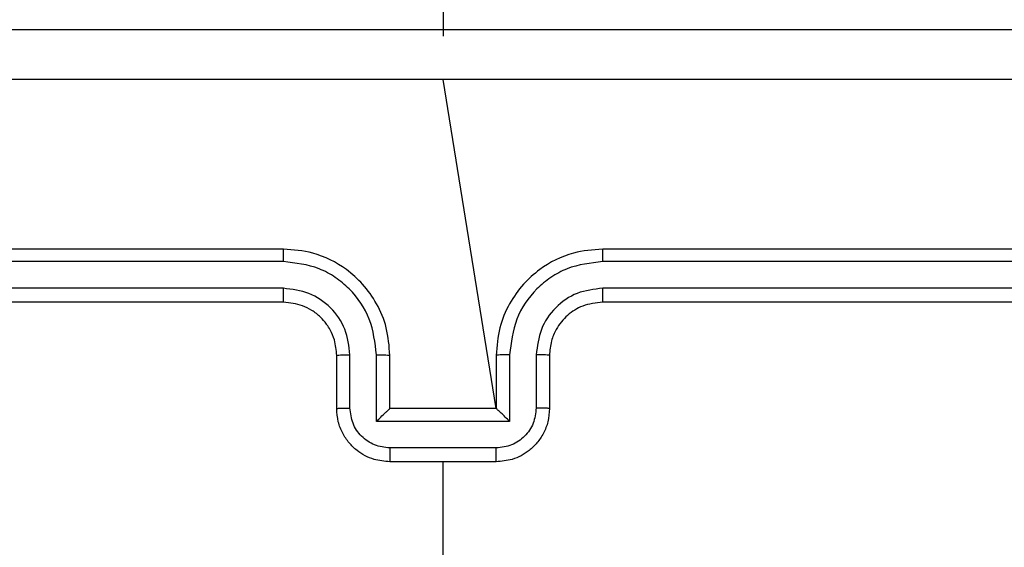
# Model space of a CAD drawing. Units: millimetres. Extents: x 152 to 596, y 90 to 877.
# Drawn here: x 380 to 383, y 328 to 330 of the extents above; entities that cross this region are included whole.
import ezdxf

# ---------------------------------------------------------------- set-up
doc = ezdxf.new("R2010")
doc.units = ezdxf.units.MM
doc.header["$LTSCALE"] = 35
doc.layers.add('SLD-0', color=179, linetype='Continuous')
doc.styles.add('SLDTEXTSTYLE2', font='TXT', dxfattribs={"width": 0.75})
doc.dimstyles.new('SLDDIMSTYLE1', dxfattribs={"dimtxt": 12.25, "dimasz": 7, "dimexe": 0, "dimexo": 0.0625, "dimgap": 3.0625, "dimtad": 1, "dimdec": 0, "dimrnd": 1e-09, "dimzin": 12, "dimdsep": 46, "dimtxsty": 'SLDTEXTSTYLE2', "dimsah": 1, "dimcen": 0.09, "dimadec": 0, "dimazin": 3, "dimtfac": 1, "dimtdec": 0, "dimtofl": 0, "dimtmove": 0, "dimatfit": 3, "dimfxl": 1, "dimfrac": 2, "dimtolj": 1, "dimtzin": 12, "dimarcsym": 0})

# ---------------------------------------------------------------- blocks, each defined once
blk = doc.blocks.new('_D')
at = {"layer": 'SLD-0'}
for p, q in [((372.8225, 876.7679), (596.3079, 876.7679)), ((592.8079, 876.7679), (592.8079, 170.2386)), ((389.4975, 170.2386), (596.3079, 170.2386))]:
    blk.add_line(p, q, dxfattribs=at)
for points in [[(592.8079, 876.7679), (591.0299, 869.7679), (594.5859, 869.7679)], [(592.8079, 170.2386), (594.5859, 177.2386), (591.0299, 177.2386)]]:
    blk.add_solid(points, dxfattribs=at)
at = {"layer": 'SLD-0', "insert": (577.0168, 500.866), "char_height": 12.25, "attachment_point": 1, "rotation": 90, "style": 'SLDTEXTSTYLE2'}
blk.add_mtext('707', dxfattribs=at)
blk = doc.blocks.new('_D_2')
at = {"layer": 'SLD-0'}
for p, q in [((371.3225, 676.7679), (557.6711, 676.7679)), ((554.1711, 676.7679), (554.1711, 320.2386)), ((385.9225, 320.2386), (557.6711, 320.2386))]:
    blk.add_line(p, q, dxfattribs=at)
for points in [[(554.1711, 676.7679), (552.3931, 669.7679), (555.9491, 669.7679)], [(554.1711, 320.2386), (555.9491, 327.2386), (552.3931, 327.2386)]]:
    blk.add_solid(points, dxfattribs=at)
at = {"layer": 'SLD-0', "insert": (538.38, 505.6739), "char_height": 12.25, "attachment_point": 1, "rotation": 90, "style": 'SLDTEXTSTYLE2'}
blk.add_mtext('357', dxfattribs=at)

msp = doc.modelspace()

# ---------------------------------------------------------------- linework, layer by layer
at = {"color": 7, "linetype": 'Continuous', "lineweight": 25}
for p, q in [((381.1725, 394.3879), (381.1725, 330.0879)), ((381.3725, 328.6879), (381.1725, 329.925)), ((380.5725, 329.2879), (377.5725, 329.2879)), ((384.7725, 329.2879), (381.7725, 329.2879)), ((380.5721, 329.2405), (377.5701, 329.2405)), ((384.7748, 329.2405), (381.7728, 329.2405)), ((380.5721, 329.1404), (377.5701, 329.1404)), ((384.7748, 329.1404), (381.7728, 329.1404)), ((380.5725, 329.0879), (377.5725, 329.0879)), ((384.7725, 329.0879), (381.7725, 329.0879)), ((380.7725, 328.6879), (380.7725, 328.8879)), ((380.8222, 328.6901), (380.8222, 328.8902)), ((380.9223, 328.64), (380.9223, 328.8902)), ((380.9725, 328.6879), (380.9725, 328.8879)), ((381.3725, 328.8879), (381.3725, 328.6879)), ((381.4226, 328.8902), (381.4226, 328.64)), ((381.5227, 328.8902), (381.5227, 328.6901)), ((381.5725, 328.8879), (381.5725, 328.6879)), ((380.9725, 328.6879), (380.9724, 328.6879)), ((381.3725, 328.6879), (380.9725, 328.6879)), ((381.3725, 328.6879), (381.3725, 328.6879)), ((381.4226, 328.64), (380.9223, 328.64)), ((381.3726, 328.54), (380.9723, 328.54)), ((381.3725, 328.4879), (380.9725, 328.4879))]:
    msp.add_line(p, q, dxfattribs=at)
at = {"color": 7, "linetype": 'Continuous', "lineweight": 25, "flags": 128}
msp.add_lwpolyline([(381.0383, 326.9321), (381.1725, 327.0903), (381.1725, 327.29), (381.1725, 327.4897), (381.1725, 327.6894), (381.1725, 327.889), (381.1725, 328.0887), (381.1725, 328.2883), (381.1725, 328.4879)], dxfattribs=at)
at = {"color": 7, "linetype": 'Continuous', "lineweight": 25}
for points, knots in [([(377.1475, 330.1129), (378.0414, 330.1129), (379.8296, 330.1129), (382.5153, 330.1129), (384.3035, 330.1129), (385.1975, 330.1129)], [0, 0, 0, 0, 0.333296, 0.666701, 1, 1, 1, 1]), ([(381.1725, 329.9251), (380.4995, 329.9251), (379.1535, 329.9251), (377.809, 329.9252), (377.1367, 329.9252)], [0, 0, 0, 0, 0.499992, 1, 1, 1, 1]), ([(385.2082, 329.9252), (384.5359, 329.9252), (383.1914, 329.9251), (381.8454, 329.9251), (381.1725, 329.9251)], [0, 0, 0, 0, 0.500008, 1, 1, 1, 1]), ([(380.5721, 329.2405), (380.5721, 329.2467), (380.5721, 329.2593), (380.5722, 329.2749), (380.5723, 329.2857), (380.5724, 329.2872), (380.5725, 329.2879)], [0, 0, 0, 0, 0.250147, 0.5, 0.749853, 1, 1, 1, 1]), ([(380.9725, 328.8879), (380.9698, 328.923), (380.9647, 328.9906), (380.9263, 329.0817), (380.8741, 329.1555), (380.7962, 329.2256), (380.6938, 329.278), (380.6096, 329.2849), (380.5725, 329.2879)], [0, 0, 0, 0, 0.167542, 0.322999, 0.466358, 0.597607, 0.822847, 1, 1, 1, 1]), ([(381.7725, 329.2879), (381.7354, 329.2849), (381.6511, 329.278), (381.5487, 329.2256), (381.4709, 329.1555), (381.4186, 329.0817), (381.3803, 328.9906), (381.3751, 328.923), (381.3725, 328.8879)], [0, 0, 0, 0, 0.177153, 0.402393, 0.533642, 0.677001, 0.832458, 1, 1, 1, 1]), ([(381.7728, 329.2405), (381.7728, 329.2467), (381.7728, 329.2593), (381.7727, 329.275), (381.7726, 329.2857), (381.7725, 329.2872), (381.7725, 329.2879)], [0, 0, 0, 0, 0.25015, 0.5, 0.74985, 1, 1, 1, 1]), ([(380.9223, 328.8902), (380.9168, 328.9359), (380.9057, 329.0272), (380.8386, 329.1248), (380.7683, 329.183), (380.6871, 329.2274), (380.618, 329.2353), (380.5721, 329.2405)], [0, 0, 0, 0, 0.2496202, 0.499238, 0.6235774, 0.7498826, 1, 1, 1, 1]), ([(381.7728, 329.2405), (381.7269, 329.2353), (381.6578, 329.2274), (381.5766, 329.183), (381.5063, 329.1248), (381.4392, 329.0273), (381.4281, 328.9359), (381.4226, 328.8902)], [0, 0, 0, 0, 0.250115, 0.376409, 0.500757, 0.750377, 1, 1, 1, 1]), ([(380.8222, 328.8902), (380.8184, 328.923), (380.8108, 328.9885), (380.7531, 329.0712), (380.6702, 329.1284), (380.6048, 329.1364), (380.5721, 329.1404)], [0, 0, 0, 0, 0.250454, 0.50015, 0.750098, 1, 1, 1, 1]), ([(380.5725, 329.0879), (380.5724, 329.0881), (380.5724, 329.0885), (380.5723, 329.0917), (380.5722, 329.0966), (380.5722, 329.1032), (380.5721, 329.1113), (380.5721, 329.1204), (380.5721, 329.1302), (380.5721, 329.137), (380.5721, 329.1404)], [0, 0, 0, 0, 0.125044, 0.250192, 0.375253, 0.5, 0.624747, 0.749808, 0.874956, 1, 1, 1, 1]), ([(381.7728, 329.1404), (381.74, 329.1366), (381.6745, 329.1289), (381.5917, 329.0711), (381.5346, 328.9882), (381.5267, 328.9229), (381.5227, 328.8902)], [0, 0, 0, 0, 0.250433, 0.500125, 0.750064, 1, 1, 1, 1]), ([(381.7725, 329.0879), (381.7725, 329.0881), (381.7725, 329.0885), (381.7726, 329.0917), (381.7727, 329.0966), (381.7727, 329.1032), (381.7728, 329.1113), (381.7728, 329.1204), (381.7728, 329.1302), (381.7728, 329.137), (381.7728, 329.1404)], [0, 0, 0, 0, 0.125044, 0.250195, 0.375257, 0.5, 0.624743, 0.749805, 0.874956, 1, 1, 1, 1]), ([(380.7725, 328.8879), (380.7708, 328.9075), (380.768, 328.9409), (380.7515, 328.9789), (380.7399, 328.9976), (380.7349, 329.0045), (380.7345, 329.0052), (380.7343, 329.0054), (380.7343, 329.0054), (380.7343, 329.0055), (380.7342, 329.0055), (380.7275, 329.0148), (380.7108, 329.034), (380.6804, 329.0577), (380.6345, 329.0815), (380.5968, 329.0854), (380.5725, 329.0879)], [0, 0, 0, 0, 0.1873, 0.318206, 0.392459, 0.39775, 0.400062, 0.400335, 0.400471, 0.400488, 0.400496, 0.400499, 0.510613, 0.642546, 0.768246, 1, 1, 1, 1]), ([(381.7725, 329.0879), (381.7468, 329.085), (381.6988, 329.0797), (381.6378, 329.0406), (381.5992, 328.9931), (381.5766, 328.9403), (381.5739, 328.9063), (381.5725, 328.8879)], [0, 0, 0, 0, 0.244394, 0.456893, 0.674663, 0.824015, 1, 1, 1, 1]), ([(380.7725, 328.8879), (380.7732, 328.8882), (380.7748, 328.8888), (380.7862, 328.8896), (380.8027, 328.8901), (380.8157, 328.8902), (380.8222, 328.8902)], [0, 0, 0, 0, 0.250168, 0.5, 0.749832, 1, 1, 1, 1]), ([(380.9223, 328.8902), (380.9289, 328.8902), (380.942, 328.8901), (380.9586, 328.8896), (380.9701, 328.8888), (380.9717, 328.8882), (380.9725, 328.8879)], [0, 0, 0, 0, 0.250171, 0.5, 0.749829, 1, 1, 1, 1]), ([(381.4226, 328.8902), (381.4161, 328.8902), (381.403, 328.8901), (381.3863, 328.8896), (381.3748, 328.8888), (381.3732, 328.8882), (381.3725, 328.8879)], [0, 0, 0, 0, 0.2501728, 0.5, 0.7498272, 1, 1, 1, 1]), ([(381.5725, 328.8879), (381.5717, 328.8882), (381.5701, 328.8888), (381.5587, 328.8896), (381.5422, 328.8901), (381.5292, 328.8902), (381.5227, 328.8902)], [0, 0, 0, 0, 0.250169, 0.5, 0.749831, 1, 1, 1, 1]), ([(380.7725, 328.6879), (380.7734, 328.6882), (380.7754, 328.6888), (380.7886, 328.6896), (380.805, 328.69), (380.8165, 328.69), (380.8222, 328.6901)], [0, 0, 0, 0, 0.279845, 0.55908, 0.779488, 1, 1, 1, 1]), ([(380.9725, 328.4879), (380.9523, 328.4897), (380.9079, 328.4936), (380.8556, 328.5223), (380.8178, 328.5586), (380.7934, 328.5952), (380.776, 328.6391), (380.7737, 328.6713), (380.7725, 328.6879)], [0, 0, 0, 0, 0.192725, 0.423145, 0.553104, 0.69257, 0.841538, 1, 1, 1, 1]), ([(380.9723, 328.54), (380.9526, 328.5423), (380.9133, 328.5468), (380.8637, 328.5815), (380.8294, 328.6313), (380.8246, 328.6705), (380.8222, 328.6901)], [0, 0, 0, 0, 0.250433, 0.500121, 0.750061, 1, 1, 1, 1]), ([(380.9223, 328.64), (380.9278, 328.6455), (380.9389, 328.6565), (380.9523, 328.6696), (380.9618, 328.6786), (380.9675, 328.6839), (380.9713, 328.6872), (380.972, 328.6877), (380.9724, 328.6879)], [0, 0, 0, 0, 0.2514748, 0.5024899, 0.6464714, 0.7756715, 0.8924836, 1, 1, 1, 1]), ([(381.5725, 328.6879), (381.5713, 328.6713), (381.569, 328.6391), (381.5515, 328.5952), (381.5271, 328.5586), (381.4893, 328.5223), (381.437, 328.4936), (381.3926, 328.4897), (381.3725, 328.4879)], [0, 0, 0, 0, 0.158462, 0.30743, 0.446896, 0.576855, 0.807275, 1, 1, 1, 1]), ([(381.4226, 328.64), (381.4171, 328.6455), (381.406, 328.6565), (381.3926, 328.6696), (381.3831, 328.6786), (381.3775, 328.6839), (381.3736, 328.6872), (381.3729, 328.6877), (381.3725, 328.6879)], [0, 0, 0, 0, 0.251469, 0.502487, 0.646497, 0.775726, 0.892514, 1, 1, 1, 1]), ([(381.5227, 328.6901), (381.5203, 328.6705), (381.5155, 328.6313), (381.4812, 328.5815), (381.4316, 328.5468), (381.3923, 328.5423), (381.3726, 328.54)], [0, 0, 0, 0, 0.249939, 0.499877, 0.749566, 1, 1, 1, 1]), ([(381.5725, 328.6879), (381.5715, 328.6882), (381.5696, 328.6888), (381.5563, 328.6896), (381.5399, 328.69), (381.5284, 328.69), (381.5227, 328.6901)], [0, 0, 0, 0, 0.2798456, 0.5590793, 0.7794879, 1, 1, 1, 1]), ([(380.9723, 328.54), (380.9723, 328.5366), (380.9723, 328.5299), (380.9723, 328.5201), (380.9724, 328.511), (380.9724, 328.503), (380.9724, 328.4965), (380.9724, 328.4917), (380.9724, 328.4885), (380.9725, 328.4881), (380.9725, 328.4879)], [0, 0, 0, 0, 0.125043, 0.250193, 0.375254, 0.5, 0.624746, 0.749807, 0.874957, 1, 1, 1, 1]), ([(381.3725, 328.4879), (381.3725, 328.4881), (381.3725, 328.4885), (381.3725, 328.4917), (381.3725, 328.4965), (381.3726, 328.503), (381.3726, 328.511), (381.3726, 328.5201), (381.3726, 328.5299), (381.3726, 328.5366), (381.3726, 328.54)], [0, 0, 0, 0, 0.125043, 0.250193, 0.375254, 0.5, 0.624746, 0.749807, 0.874957, 1, 1, 1, 1])]:
    msp.add_open_spline(points, degree=3, knots=knots, dxfattribs=at)

# ---------------------------------------------------------------- dimensions: what is measured, and where the dimension line sits
at = {"layer": 'SLD-0'}
for base, p1, p2, picture, middle in [((592.8079, 170.2386), (369.3225, 876.7679), (385.9975, 170.2386), '_D', (592.8079, 514.4431)), ((554.1711, 320.2386), (367.8225, 676.7679), (382.4225, 320.2386), '_D_2', (554.1711, 519.251))]:
    dim = msp.add_linear_dim(base=base, p1=p1, p2=p2, angle=90, dimstyle='SLDDIMSTYLE1', dxfattribs=at)
    dim.commit()
    dim.dimension.update_dxf_attribs({"geometry": picture, "text_midpoint": middle, "dimtype": 160})

doc.saveas('drawing.dxf')
